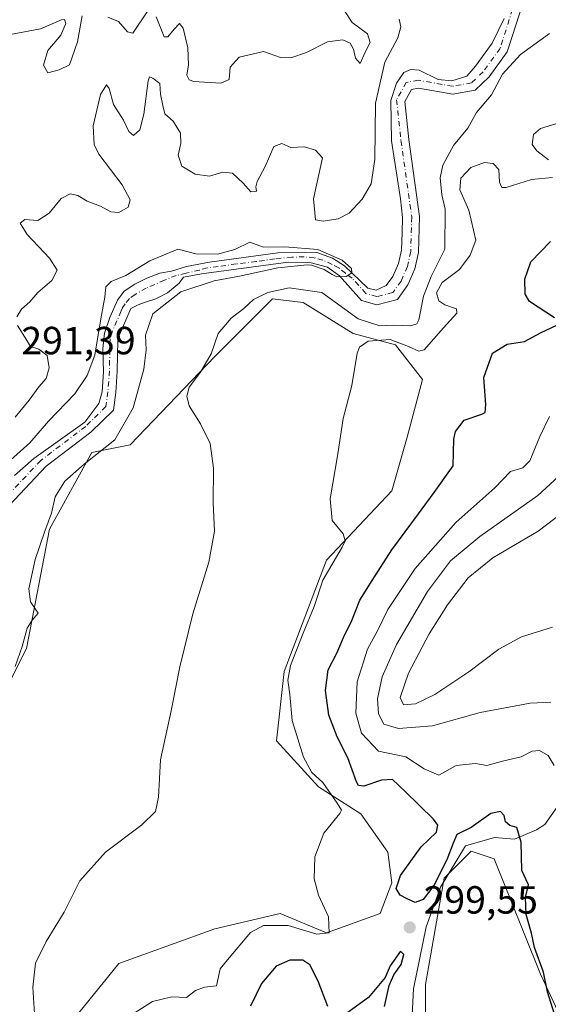
# Model space of a CAD drawing. Units: metres. Extents: x 632854 to 636326, y 4648717 to 4651096.
# Drawn here: x 632983 to 633118, y 4650057 to 4650308 of the extents above; entities that cross this region are included whole.
import ezdxf

# ---------------------------------------------------------------- set-up
doc = ezdxf.new("R2010")
doc.units = ezdxf.units.M
doc.header["$MEASUREMENT"] = 0
doc.linetypes.add('DGN Style 4', pattern=[2.638475, 1.318413, -0.659207, 0.001648, -0.659207])
for name, color, linetype, lineweight in [('Corriente natural Cxs', 4, 'Continuous', 13), ('Corriente natural eje', 4, 'DGN Style 4', 0), ('Corriente natural lineal', 142, 'Continuous', 13), ('Cultivos herbáceos CxS', 92, 'Continuous', 0), ('Curva de nivel maestra', 30, 'Continuous', 30), ('Curva de nivel normal', 30, 'Continuous', 0), ('Laguna Cxs', 142, 'Continuous', 13), ('Pastizal CxS', 92, 'Continuous', 0), ('Punto de cota en terreno', 7, 'Continuous', 0), ('Rótulo de punto de cota en terreno', 7, 'Continuous', 0), ('Suelo desnudo CxS', 253, 'Continuous', 0)]:
    doc.layers.add(name, color=color, linetype=linetype, lineweight=lineweight)
doc.styles.add('Style-Arial', font='txt')

# ---------------------------------------------------------------- blocks, each defined once
blk = doc.blocks.new('*U15')
at = {"layer": 'Cultivos herbáceos CxS', "color": 92, "linetype": 'Continuous', "lineweight": 0}
for points in [[(632979.9683, 4650137.8073, 283.4976), (632984.8713, 4650147.6169, 284.9974), (632990.7533, 4650178.0253, 284.6355), (633001.5387, 4650197.6441, 283.5291), (633011.3437, 4650199.6055, 286.1962), (633032.9139, 4650222.1669, 289.5383), (633047.6209, 4650236.8803, 289.9899), (633055.4637, 4650235.9009, 291.3777), (633068.2097, 4650228.0523, 293.0851), (633078.9947, 4650225.1095, 293.3492), (633085.8587, 4650216.2811, 296.6082), (633081.9367, 4650201.5667, 296.7329), (633078.0149, 4650187.8339, 296.5592), (633061.3465, 4650170.1777, 294.4461), (633050.5615, 4650141.7305, 294.2784), (633048.6005, 4650124.0735, 293.4837), (633059.3857, 4650112.3027, 294.6971), (633070.1707, 4650105.4355, 296.6828), (633077.0337, 4650095.6275, 296.8047), (633078.0147, 4650087.7791, 298.5015), (633075.0737, 4650079.9311, 297.2513), (633061.3463, 4650075.0273, 295.1164), (633049.5813, 4650079.9315, 294.0409), (633032.9137, 4650076.0087, 292.6149), (633008.4015, 4650067.1801, 291.7195), (632995.6561, 4650051.4855, 290.8938)], [(633104.2861, 4649868.6379, 283.2756), (633093.5009, 4649895.1235, 286.4839), (633085.6575, 4649909.8375, 287.7818), (633085.6575, 4649929.4561, 288.787), (633090.5595, 4649951.0365, 290.0521), (633092.5203, 4649979.4839, 291.3402), (633086.6373, 4650009.8927, 293.6651), (633086.6375, 4650061.8813, 297.5578), (633091.4197, 4650089.0229, 300.6787), (633098.2827, 4650095.8893, 299.8009), (633104.1657, 4650093.9273, 299.1499), (633115.9317, 4650064.4987, 299.6437), (633130.6375, 4650033.1093, 299.8585), (633147.3059, 4650019.3767, 300.8578), (633173.7779, 4650009.5663, 300.5562), (633185.5439, 4649991.9095, 298.5782), (633194.3679, 4649961.4999, 295.0635), (633205.1529, 4649942.8625, 295.1777), (633231.6247, 4649923.2437, 294.32), (633242.4097, 4649914.4153, 291.6338), (633243.3907, 4649902.6433, 289.1287), (633233.5859, 4649890.8727, 287.9916), (633232.6057, 4649882.0441, 286.716), (633240.4497, 4649871.2543, 285.4524)]]:
    blk.add_polyline3d(points, dxfattribs=at)
blk = doc.blocks.new('5PATER')
at = {"layer": 'Laguna Cxs', "linetype": 'Continuous', "lineweight": 0}
h = blk.add_hatch(color=51, dxfattribs=at)
edge = h.paths.add_edge_path()
edge.add_ellipse((0, 0), major_axis=(-0.11, -0.111), ratio=0.999422, start_angle=0, end_angle=360)

msp = doc.modelspace()

# ---------------------------------------------------------------- linework, layer by layer
at = {"layer": 'Corriente natural Cxs', "color": 4, "linetype": 'Continuous', "lineweight": 13}
for points in [[(633111.7601, 4650313.4301, 287.8145), (633109.7201, 4650306.9301, 287.8062), (633107.4601, 4650299.8801, 287.8288), (633102.8701, 4650293.5201, 287.6986), (633099.3301, 4650290.1601, 287.8273), (633093.5601, 4650289.0901, 287.4167), (633084.8801, 4650290.6301, 287.2178), (633083.0201, 4650290.3101, 287.1781), (633081.3201, 4650287.2401, 287.1001), (633082.3601, 4650277.5101, 286.5881), (633085.1401, 4650257.8801, 286.7328), (633084.8401, 4650248.7001, 286.6286), (633083.9401, 4650244.5101, 286.5096), (633082.1401, 4650240.4001, 285.9643), (633079.5201, 4650236.7301, 286.0519), (633074.2201, 4650235.3701, 286.0259), (633070.3401, 4650236.4601, 286.4194), (633064.7201, 4650242.7001, 285.4452), (633061.6801, 4650244.9301, 285.4274), (633057.4401, 4650246.0401, 285.3071), (633051.6501, 4650246.1901, 285.0751), (633029.5401, 4650243.2401, 284.4751), (633024.9601, 4650242.3801, 284.107), (633023.8301, 4650240.8701, 284.2206), (633020.8801, 4650238.3901, 284.1015), (633017.8701, 4650236.8201, 283.8125), (633014.9501, 4650235.9101, 283.752), (633013.3301, 4650235.3101, 283.625), (633011.4801, 4650234.4001, 283.681), (633008.5901, 4650227.7101, 283.5876), (633008.2001, 4650226.3501, 283.4898), (633008.0301, 4650218.4201, 283.1386), (633007.6501, 4650212.9701, 282.9694), (633007.0301, 4650208.4101, 282.8757), (633001.3101, 4650202.7901, 282.9739), (632989.8801, 4650194.1401, 283.0818), (632979.1101, 4650182.6501, 283.027)], [(633111.7601, 4650313.4301, 287.8145), (633109.7201, 4650306.9301, 287.8062), (633107.4601, 4650299.8801, 287.8288), (633102.8701, 4650293.5201, 287.6986), (633099.3301, 4650290.1601, 287.8273), (633093.5601, 4650289.0901, 287.4167), (633084.8801, 4650290.6301, 287.2178), (633083.0201, 4650290.3101, 287.1781), (633081.3201, 4650287.2401, 287.1001), (633082.3601, 4650277.5101, 286.5881), (633085.1401, 4650257.8801, 286.7328), (633084.8401, 4650248.7001, 286.6286), (633083.9401, 4650244.5101, 286.5096), (633082.1401, 4650240.4001, 285.9643), (633079.5201, 4650236.7301, 286.0519), (633074.2201, 4650235.3701, 286.0259), (633070.3401, 4650236.4601, 286.4194), (633064.7201, 4650242.7001, 285.4452), (633061.6801, 4650244.9301, 285.4274), (633057.4401, 4650246.0401, 285.3071), (633051.6501, 4650246.1901, 285.0751), (633029.5401, 4650243.2401, 284.4751), (633024.9601, 4650242.3801, 284.107), (633023.8301, 4650240.8701, 284.2206), (633020.8801, 4650238.3901, 284.1015), (633017.8701, 4650236.8201, 283.8125), (633014.9501, 4650235.9101, 283.752), (633013.3301, 4650235.3101, 283.625), (633011.4801, 4650234.4001, 283.681), (633008.5901, 4650227.7101, 283.5876), (633008.2001, 4650226.3501, 283.4898), (633008.0301, 4650218.4201, 283.1386), (633007.6501, 4650212.9701, 282.9694), (633007.0301, 4650208.4101, 282.8757), (633001.3101, 4650202.7901, 282.9739), (632989.8801, 4650194.1401, 283.0818), (632979.1101, 4650182.6501, 283.027)], [(632981.7901, 4650191.7901, 284.9339), (632986.7901, 4650196.0901, 284.8805), (632999.7901, 4650205.4001, 283.5837), (633003.3001, 4650210.1501, 283.7879), (633004.1701, 4650213.1001, 284.1754), (633004.5301, 4650218.1901, 284.7358), (633004.3801, 4650224.2201, 285.0937), (633004.7901, 4650228.1201, 285.0974), (633006.1101, 4650232.0701, 284.8517), (633008.0601, 4650236.5201, 284.5784), (633009.8001, 4650238.7901, 284.7184), (633012.5301, 4650240.6401, 284.8139), (633015.6001, 4650242.1201, 284.7566), (633018.9201, 4650243.3801, 284.7252), (633021.8201, 4650243.8901, 284.5017), (633025.7101, 4650245.1101, 284.7321), (633031.5701, 4650246.2601, 285.3666), (633048.9501, 4650248.6201, 285.3462), (633058.9101, 4650248.7201, 285.8406), (633062.9401, 4650247.2801, 285.3381), (633065.9601, 4650245.3101, 285.5758), (633071.9401, 4650239.6101, 285.8515), (633074.0601, 4650239.1101, 285.9186), (633076.6401, 4650240.2601, 286.151), (633078.3001, 4650242.5801, 286.3585), (633079.7301, 4650245.8601, 286.5849), (633080.4701, 4650249.2901, 286.7411), (633080.7101, 4650253.7601, 286.9065), (633080.7401, 4650257.6601, 287.0151), (633080.2201, 4650262.3601, 287.3067), (633077.9701, 4650277.1501, 288.4035), (633077.8101, 4650287.5001, 288.1757), (633079.2301, 4650291.9401, 288.7906), (633081.0901, 4650294.6701, 288.5919), (633082.9201, 4650295.4101, 287.9612), (633085.0101, 4650295.2001, 287.7753), (633089.8501, 4650292.8701, 287.5069), (633093.3501, 4650292.4901, 287.631), (633097.1701, 4650293.6601, 287.7401), (633099.4201, 4650296.2501, 287.8452), (633103.6601, 4650302.1301, 288.0066), (633106.6801, 4650308.4101, 288.0459)], [(632981.7901, 4650191.7901, 284.9339), (632986.7901, 4650196.0901, 284.8805), (632999.7901, 4650205.4001, 283.5837), (633003.3001, 4650210.1501, 283.7879), (633004.1701, 4650213.1001, 284.1754), (633004.5301, 4650218.1901, 284.7358), (633004.3801, 4650224.2201, 285.0937), (633004.7901, 4650228.1201, 285.0974), (633006.1101, 4650232.0701, 284.8517), (633008.0601, 4650236.5201, 284.5784), (633009.8001, 4650238.7901, 284.7184), (633012.5301, 4650240.6401, 284.8139), (633015.6001, 4650242.1201, 284.7566), (633018.9201, 4650243.3801, 284.7252), (633021.8201, 4650243.8901, 284.5017), (633025.7101, 4650245.1101, 284.7321), (633031.5701, 4650246.2601, 285.3666), (633048.9501, 4650248.6201, 285.3462), (633058.9101, 4650248.7201, 285.8406), (633062.9401, 4650247.2801, 285.3381), (633065.9601, 4650245.3101, 285.5758), (633071.9401, 4650239.6101, 285.8515), (633074.0601, 4650239.1101, 285.9186), (633076.6401, 4650240.2601, 286.151), (633078.3001, 4650242.5801, 286.3585), (633079.7301, 4650245.8601, 286.5849), (633080.4701, 4650249.2901, 286.7411), (633080.7101, 4650253.7601, 286.9065), (633080.7401, 4650257.6601, 287.0151), (633080.2201, 4650262.3601, 287.3067), (633077.9701, 4650277.1501, 288.4035), (633077.8101, 4650287.5001, 288.1757), (633079.2301, 4650291.9401, 288.7906), (633081.0901, 4650294.6701, 288.5919), (633082.9201, 4650295.4101, 287.9612), (633085.0101, 4650295.2001, 287.7753), (633089.8501, 4650292.8701, 287.5069), (633093.3501, 4650292.4901, 287.631), (633097.1701, 4650293.6601, 287.7401), (633099.4201, 4650296.2501, 287.8452), (633103.6601, 4650302.1301, 288.0066), (633106.6801, 4650308.4101, 288.0459)]]:
    msp.add_polyline3d(points, dxfattribs=at)
at = {"layer": 'Corriente natural eje', "color": 4, "linetype": 'DGN Style 4', "lineweight": 0}
msp.add_polyline3d([(633109.6445, 4650313.382, 288.127), (633105.6501, 4650300.7901, 287.8476), (633101.3601, 4650294.8401, 287.6516), (633098.3901, 4650292.0201, 287.6511), (633093.5501, 4650291.1201, 287.5446), (633084.8801, 4650292.6601, 287.4502), (633081.7401, 4650292.1101, 287.7714), (633079.2601, 4650287.6501, 287.7702), (633080.3801, 4650277.2601, 287.4045), (633083.1301, 4650257.7701, 286.5721), (633082.8501, 4650248.9501, 286.3578), (633082.0201, 4650245.1201, 286.1391), (633080.4001, 4650241.3901, 286.0818), (633078.3201, 4650238.4801, 286.0285), (633074.2501, 4650237.4301, 285.8577), (633071.4401, 4650238.2301, 285.8948), (633067.9233, 4650242.1398, 285.4084), (633066.229, 4650243.3732, 285.4304), (633064.5004, 4650244.8013, 285.4916), (633062.8469, 4650245.628, 285.4006), (633060.4418, 4650246.7554, 285.2696), (633058.2622, 4650247.3567, 285.1447), (633055.7068, 4650247.5821, 285.0085), (633052.5501, 4650247.507, 284.7364), (633048.2661, 4650247.056, 285.2037), (633043.4559, 4650246.3796, 285.2016), (633038.4202, 4650245.7783, 285.2997), (633033.7604, 4650245.1019, 285.1493), (633030.9647, 4650244.7793, 284.9302), (633029.0254, 4650244.2, 284.6481), (633025.5681, 4650243.3732, 284.3284), (633023.0878, 4650242.8471, 284.0823), (633020.0815, 4650241.6446, 284.1565), (633015.4216, 4650239.6153, 284.1739), (633012.5656, 4650237.9618, 283.8622), (633011.1375, 4650236.9847, 283.9582), (633010.0102, 4650235.5567, 284.0769), (633009.2586, 4650234.3542, 284.1213), (633009.0196, 4650233.7587, 284.113), (633006.7001, 4650228.3801, 284.0985), (633006.2001, 4650226.6501, 284.2056), (633006.0301, 4650218.5001, 283.9038), (633005.6601, 4650213.1601, 283.6307), (633005.1301, 4650209.3501, 283.2629), (633000.0001, 4650204.3001, 283.3426), (632988.5401, 4650195.6301, 283.9371), (632977.3701, 4650183.7201, 284.0597)], dxfattribs=at)
at = {"layer": 'Corriente natural lineal', "color": 142, "linetype": 'Continuous', "lineweight": 13}
msp.add_polyline3d([(633121.3401, 4650108.7001, 303.6038), (633117.0501, 4650102.6701, 301.4953), (633114.9701, 4650101.3101, 301.0446), (633109.3301, 4650098.9701, 299.9124), (633104.2267, 4650099.3541, 299.8675), (633096.8184, 4650097.2375, 300.2879), (633090.4684, 4650086.6541, 300.4094), (633086.7642, 4650076.5999, 298.8796), (633083.5892, 4650060.7249, 298.4743), (633083.06, 4650050.6707, 297.6366), (633084.1183, 4650032.679, 295.9943), (633083.5892, 4650016.2748, 295.2182), (633085.1767, 4650001.9873, 293.7116), (633086.7642, 4649987.1706, 292.6484), (633087.8225, 4649970.7664, 291.036), (633086.235, 4649963.8872, 290.2915), (633080.9433, 4649955.9497, 289.7078), (633077.2392, 4649943.7788, 288.8177), (633075.1225, 4649921.0246, 287.3536), (633080.4142, 4649895.0954, 286.0855), (633084.6475, 4649883.4537, 285.4512), (633091.5267, 4649872.3412, 284.8063)], dxfattribs=at)
at = {"layer": 'Cultivos herbáceos CxS', "color": 92, "linetype": 'Continuous', "lineweight": 0}
for points in [[(632995.6561, 4650051.4855, 290.8938), (633008.4015, 4650067.1801, 291.7195), (633032.9137, 4650076.0087, 292.6149), (633049.5813, 4650079.9315, 294.0409), (633061.3463, 4650075.0273, 295.1164), (633075.0737, 4650079.9311, 297.2513), (633078.0147, 4650087.7791, 298.5015), (633077.0337, 4650095.6275, 296.8047), (633070.1707, 4650105.4355, 296.6828), (633059.3857, 4650112.3027, 294.6971), (633048.6005, 4650124.0735, 293.4837), (633050.5615, 4650141.7305, 294.2784), (633061.3465, 4650170.1777, 294.4461), (633078.0149, 4650187.8339, 296.5592), (633081.9367, 4650201.5667, 296.7329), (633085.8587, 4650216.2811, 296.6082), (633078.9947, 4650225.1095, 293.3492), (633068.2097, 4650228.0523, 293.0851), (633055.4637, 4650235.9009, 291.3777), (633047.6209, 4650236.8803, 289.9899), (633032.9139, 4650222.1669, 289.5383), (633011.3437, 4650199.6055, 286.1962), (633001.5387, 4650197.6441, 283.5291), (632990.7533, 4650178.0253, 284.6355), (632984.8713, 4650147.6169, 284.9974), (632979.9683, 4650137.8073, 283.4976)], [(633104.2861, 4649868.6379, 283.2756), (633093.5009, 4649895.1235, 286.4839), (633085.6575, 4649909.8375, 287.7818), (633085.6575, 4649929.4561, 288.787), (633090.5595, 4649951.0365, 290.0521), (633092.5203, 4649979.4839, 291.3402), (633086.6373, 4650009.8927, 293.6651), (633086.6375, 4650061.8813, 297.5578), (633091.4197, 4650089.0229, 300.6787), (633098.2827, 4650095.8893, 299.8009), (633104.1657, 4650093.9273, 299.1499), (633115.9317, 4650064.4987, 299.6437), (633130.6375, 4650033.1093, 299.8585), (633147.3059, 4650019.3767, 300.8578), (633173.7779, 4650009.5663, 300.5562), (633185.5439, 4649991.9095, 298.5782), (633194.3679, 4649961.4999, 295.0635), (633205.1529, 4649942.8625, 295.1777), (633231.6247, 4649923.2437, 294.32), (633242.4097, 4649914.4153, 291.6338), (633243.3907, 4649902.6433, 289.1287), (633233.5859, 4649890.8727, 287.9916), (633232.6057, 4649882.0441, 286.716), (633240.4497, 4649871.2543, 285.4524)]]:
    msp.add_polyline3d(points, dxfattribs=at)
at = {"layer": 'Curva de nivel maestra', "color": 30, "linetype": 'Continuous', "lineweight": 30, "elevation": 300, "flags": 128}
for points in [[(633119.5, 4650231.9901), (633113.14, 4650236.1501), (633112.08, 4650238.0501), (633111.97, 4650241.8601), (633113.51, 4650246.2801), (633118.5, 4650251.4801)], [(633119.97, 4650052.9401), (633117.76, 4650059.9801), (633116.75, 4650064.9601), (633114.47, 4650071.2601), (633113.67, 4650074.9401), (633112.29, 4650079.6901), (633112.16, 4650084.0601), (633112.93, 4650087.2601), (633111.18, 4650090.9001), (633111.03, 4650098.1601), (633109.94, 4650101.9001), (633108.15, 4650102.4601), (633107.03, 4650103.3601), (633106.67, 4650104.9801), (633105.78, 4650106.0201), (633103.3, 4650105.4601), (633098.3, 4650101.9501), (633094.63, 4650100.1201), (633093.71, 4650097.9501), (633092.08, 4650093.6301), (633088.75, 4650087.1001), (633086.07, 4650083.5001), (633084.02, 4650082.7401), (633081.98, 4650083.7201), (633080.14, 4650084.6701), (633079.16, 4650086.3301), (633080.29, 4650089.6301), (633085.51, 4650097.0201), (633089.4, 4650100.6901), (633089.77, 4650102.5101), (633088.67, 4650104.0701), (633081.41, 4650111.0701), (633078.2, 4650114.1901), (633075.44, 4650114.0401), (633070.9, 4650112.4701), (633069.52, 4650112.6101), (633069.06, 4650113.5901), (633066.8, 4650119.7301), (633064.08, 4650125.0301), (633061.95, 4650130.5501), (633061.13, 4650136.9101), (633061.85, 4650142.1801), (633064.07, 4650146.5601), (633065.72, 4650150.3801), (633067.84, 4650154.7201), (633069.89, 4650159.9801), (633073.07, 4650164.9601), (633078.01, 4650172.7701), (633084.86, 4650181.9501), (633088.85, 4650187.4301), (633093.67, 4650194.2001), (633093.84, 4650201.0201), (633094.24, 4650202.9801), (633096.47, 4650205.9101), (633101.04, 4650207.4401), (633101.81, 4650207.8501), (633102.03, 4650209.8501), (633101.49, 4650216.8001), (633103.71, 4650223.0201), (633107.44, 4650225.2801), (633111.86, 4650225.9601), (633116.12, 4650228.3001), (633120.12, 4650230.1801)], [(633076.2, 4650056.2601), (633077.33, 4650061.6001), (633078.59, 4650064.3101), (633080.46, 4650066.9101), (633081.13, 4650069.4601), (633080.25, 4650070.3801), (633077.61, 4650066.6401), (633076.35, 4650063.6401), (633072.07, 4650058.5601), (633066.61, 4650054.5601)], [(633061.75, 4650056.2001), (633059.28, 4650062.7301), (633057.15, 4650066.8201), (633055.38, 4650068.0401), (633052.05, 4650068.0501), (633048.58, 4650066.5101), (633044.8, 4650062.1101), (633041.98, 4650056.3101)]]:
    msp.add_lwpolyline(points, dxfattribs=at)
at = {"layer": 'Curva de nivel normal', "color": 30, "linetype": 'Continuous', "lineweight": 0, "flags": 128}
for points, elevation in [([(632999.09, 4650309.0601), (632997.85, 4650302.4301), (632995.88, 4650296.6001), (632993.22, 4650295.3001), (632990.36, 4650294.5601), (632989.2, 4650296.5401), (632990.3, 4650300.2701), (632993.64, 4650304.1301), (632994.93, 4650307.1701), (632994.58, 4650308.1901), (632993.83, 4650308.1101), (632988.48, 4650305.7901), (632980.83, 4650304.3201), (632975.93, 4650302.5801), (632972.38, 4650301.1301), (632971.43, 4650303.9201), (632970.35, 4650306.6901), (632969.65, 4650309.9501)], 295), ([(633015.65, 4650310.0801), (633011.98, 4650304.6901), (633010.66, 4650305.0501), (633008.31, 4650307.6901), (633005.6, 4650308.8001)], 295), ([(633066.14, 4650310.1101), (633067.92, 4650307.4101), (633071.84, 4650304.4801), (633072.5, 4650302.2701), (633071.23, 4650299.8501), (633069.94, 4650296.9201), (633068.79, 4650298.2601), (633068.3, 4650300.5701), (633067.38, 4650302.1601), (633065.56, 4650303.0001), (633061.65, 4650302.5001), (633056.31, 4650299.7201), (633052.31, 4650298.3701), (633049.65, 4650298.4801), (633045.31, 4650300.0301), (633039.08, 4650298.5401), (633036.82, 4650295.9801), (633036.54, 4650292.8601), (633034.43, 4650291.9301), (633027.58, 4650292.3201), (633026.34, 4650292.7501), (633025.78, 4650293.9901), (633026.18, 4650296.6001), (633026.06, 4650300.9701), (633024.83, 4650305.9801), (633023.89, 4650307.1601), (633022.51, 4650305.6801), (633020.91, 4650303.7301), (633020.02, 4650303.7001), (633017.96, 4650308.8201)], 295), ([(633079.9, 4650308.2701), (633080.35, 4650306.2701), (633079.56, 4650303.5201), (633076.25, 4650297.2601), (633073.89, 4650286.8101), (633073.7, 4650272.4001), (633072.75, 4650266.2301), (633070.49, 4650262.2801), (633067.15, 4650258.7601), (633064.38, 4650257.2501), (633060.56, 4650256.6801), (633058.56, 4650257.0601), (633058.1, 4650262.4001), (633060.36, 4650272.8201), (633058.62, 4650274.8501), (633055.78, 4650275.6301), (633052.31, 4650275.5101), (633049.98, 4650276.5401), (633047.96, 4650275.7801), (633045.77, 4650270.6201), (633043.73, 4650266.7901), (633043.35, 4650265.4201), (633043.54, 4650264.3801), (633042.06, 4650264.1901), (633040.15, 4650266.3801), (633037.41, 4650268.9701), (633034.91, 4650269.2101), (633031.53, 4650268.2001), (633027.9, 4650268.7201), (633024.52, 4650270.7401), (633023.55, 4650273.5701), (633024.25, 4650276.5501), (633024.17, 4650279.1301), (633022.29, 4650282.2501), (633020.16, 4650284.1201), (633019.61, 4650286.2401), (633019.05, 4650289.1001), (633018.92, 4650291.8601), (633017.06, 4650293.2001), (633016.22, 4650293.5701), (633015.9, 4650292.5001), (633014.83, 4650284.0001), (633013.78, 4650280.0101), (633012.14, 4650278.5501), (633010.96, 4650279.5401), (633009.63, 4650282.5001), (633007.03, 4650286.4801), (633005.98, 4650290.5901), (633005.28, 4650291.4601), (633003.78, 4650289.0501), (633001.87, 4650281.0201), (633002.17, 4650276.2301), (633003.3, 4650273.8101), (633009.27, 4650265.9201), (633011.35, 4650262.1101), (633010.78, 4650260.2501), (633008.44, 4650258.8601), (633006.4, 4650259.0901), (633003.75, 4650260.5401), (633000.32, 4650261.7701), (632997.99, 4650263.2601), (632995.99, 4650263.6701), (632993.75, 4650262.4301), (632990.7, 4650258.7601), (632987.8, 4650256.8601), (632984.49, 4650257.1001), (632983.27, 4650256.1501), (632985.09, 4650253.2801), (632990.77, 4650247.2801), (632992.72, 4650244.1701), (632991.38, 4650241.5201), (632987.8, 4650238.4601), (632985.76, 4650236.0801), (632983.62, 4650234.2301), (632982.39, 4650232.2801)], 290), ([(632987.12, 4650051.6401), (632986.47, 4650061.1301), (632987.21, 4650067.2601), (632989.88, 4650072.8001), (632994.48, 4650080.3301), (632998.47, 4650088.2801), (633004.99, 4650095.6501), (633014.32, 4650102.5901), (633017.78, 4650105.9601), (633018.55, 4650109.6401), (633019.04, 4650119.2001), (633021.8, 4650131.6901), (633024.01, 4650142.9601), (633027.28, 4650156.4201), (633031.35, 4650169.6501), (633032.82, 4650177.5501), (633032.48, 4650184.8201), (633032.59, 4650193.6201), (633031.72, 4650199.9601), (633029.27, 4650204.9601), (633026.36, 4650209.5601), (633025.75, 4650212.0001), (633026.35, 4650214.2901), (633029.29, 4650218.1801), (633032, 4650222.8001), (633033.75, 4650227.9801), (633037.07, 4650231.9501), (633040.29, 4650234.3601), (633042.73, 4650236.6601), (633046.4, 4650238.4901), (633051.88, 4650239.6601), (633060.17, 4650238.4701), (633069.47, 4650231.7701), (633074.97, 4650229.9401), (633078.55, 4650230.1801), (633082.8, 4650229.9301), (633084.46, 4650230.4701), (633084.96, 4650231.5201), (633086.16, 4650237.5101), (633088.04, 4650242.5301), (633091.55, 4650249.5101), (633091.63, 4650259.7201), (633090.78, 4650263.3901), (633090.34, 4650267.7201), (633091.06, 4650270.9501), (633093.81, 4650275.9801), (633097.4, 4650280.4101), (633099.63, 4650284.4001), (633103.47, 4650288.9601), (633106.3, 4650294.1701), (633110.88, 4650299.2501), (633118.23, 4650304.6301)], 290), ([(633118, 4650272.3101), (633114.99, 4650274.6301), (633113.83, 4650276.2801), (633114.17, 4650278.7801), (633115.98, 4650280.3201), (633119.89, 4650281.5001)], 295), ([(633009.51, 4650052.7601), (633016.98, 4650057.5201), (633021.98, 4650058.7001), (633025.65, 4650058.5201), (633027.98, 4650060.3501), (633030.31, 4650061.1301), (633033.31, 4650061.5001), (633034.31, 4650065.8101), (633036.15, 4650068.1501), (633041.98, 4650075.0901), (633045.34, 4650076.8701), (633051.62, 4650076.9201), (633058.91, 4650074.6501), (633062.1, 4650075.0101), (633061.88, 4650079.1001), (633059.38, 4650084.6801), (633058.21, 4650088.8101), (633058.39, 4650094.4001), (633060.67, 4650100.4801), (633064.8, 4650105.4501), (633065.19, 4650106.3101), (633064.13, 4650108.1001), (633060.43, 4650113.4101), (633057.62, 4650115.9401), (633055.55, 4650119.8701), (633052.63, 4650129.2501), (633052, 4650135.8601), (633051.56, 4650139.5201), (633052.24, 4650143.2901), (633055.44, 4650151.5601), (633058.26, 4650158.2901), (633060.47, 4650165.0701), (633065.38, 4650173.4501), (633066.11, 4650175.0501), (633065.61, 4650176.8801), (633062.8, 4650180.3001), (633062.35, 4650185.8501), (633064.28, 4650197.2601), (633065.66, 4650206.3201), (633067.82, 4650214.7601), (633069.18, 4650222.9801), (633069.82, 4650224.5501), (633072.05, 4650226.0501), (633077.63, 4650226.4501), (633082.32, 4650224.6901), (633084.9, 4650223.5001), (633086.31, 4650223.8701), (633091.2, 4650229.4601), (633094.66, 4650233.1801), (633094.54, 4650234.3501), (633091.56, 4650235.3101), (633090.01, 4650236.3801), (633089.43, 4650238.3801), (633090.84, 4650241.0601), (633095.3, 4650244.3401), (633098.02, 4650247.9901), (633099.5, 4650251.8401), (633097.7, 4650259.4701), (633095.36, 4650264.7001), (633095.62, 4650267.6701), (633098.18, 4650270.3601), (633101.64, 4650271.6201), (633103.92, 4650271.4401), (633105.34, 4650269.8401), (633105.52, 4650266.6301), (633106.14, 4650265.2901), (633107.2, 4650265.3001), (633113.64, 4650267.3401), (633119.02, 4650267.8301)], 295), ([(632981.99, 4650142.9701), (632983.78, 4650148.1401), (632985.03, 4650152.7601), (632986.32, 4650154.8501), (632987.86, 4650156.6201), (632985.89, 4650159.5601), (632985.48, 4650162.8601), (632987.1, 4650170.2901), (632989.58, 4650177.5701), (632991.24, 4650182.1801), (632992.16, 4650186.2901), (632994.64, 4650190.2901), (632999.56, 4650194.6901), (633007.41, 4650200.9001), (633012.07, 4650209.0301), (633014.78, 4650218.8801), (633015.39, 4650223.8101), (633015.2, 4650227.6201), (633017.14, 4650233.0701), (633024.24, 4650238.6201), (633032.7, 4650241.4901), (633039.23, 4650242.6801), (633048.98, 4650244.7601), (633056.47, 4650245.5401), (633057.5799, 4650245.4712), (633060.7861, 4650244.3174), (633062.8697, 4650243.0606), (633064.0603, 4650242.4653), (633066.3754, 4650242.5976), (633067.8201, 4650243.5373), (633067.86, 4650243.5401), (633067.77, 4650244.5801), (633065.41, 4650246.7101), (633059.14, 4650249.4601), (633050.76, 4650250.1601), (633045.33, 4650250.0101), (633041.82, 4650251.3601), (633037.98, 4650249.4801), (633033.58, 4650248.2401), (633028.1, 4650248.3801), (633023.5, 4650249.5201), (633016.36, 4650246.5701), (633010.24, 4650242.8401), (633006.46, 4650241.3101), (633005.11, 4650239.9601), (633004.84, 4650237.3101), (633003.88, 4650231.7701), (633002.3, 4650222.4801), (633000.34, 4650217.2801), (632997.24, 4650212.6301), (632990.52, 4650205.6201), (632985.71, 4650200.1301), (632980.05, 4650194.9801)], 285), ([(632982.6, 4650230.0601), (632984.42, 4650227.0501), (632985.94, 4650224.7201), (632988.03, 4650224.0101), (632990.12, 4650222.4101), (632990.66, 4650219.2801), (632989.88, 4650216.4901), (632988.01, 4650214.3601), (632985.52, 4650210.9801), (632981.99, 4650206.6501)], 290), ([(633119.41, 4650117.7401), (633117.94, 4650120.2601), (633115.72, 4650121.6001), (633113.82, 4650121.3701), (633111, 4650119.9901), (633106.23, 4650118.8401), (633102.3, 4650117.7701), (633099.34, 4650118.2101), (633094.47, 4650117.7801), (633090.07, 4650115.3101), (633086.26, 4650116.9001), (633081.6, 4650119.9401), (633074.68, 4650121.4401), (633070.35, 4650125.9901), (633068.88, 4650131.0801), (633069.18, 4650139.0701), (633071.81, 4650147.4101), (633074.5, 4650152.3001), (633077.04, 4650157.5901), (633084.02, 4650167.9901), (633094.33, 4650179.7501), (633104.33, 4650188.6101), (633108.3, 4650192.8001), (633111.46, 4650193.7601), (633113.25, 4650195.5301), (633115.79, 4650201.7101), (633118.29, 4650206.8601)], 305), ([(633118.56, 4650133.8801), (633113.32, 4650133.6201), (633100.56, 4650131.3101), (633088.43, 4650127.8401), (633079.76, 4650127.2101), (633075.98, 4650128.3001), (633074.63, 4650130.9201), (633074.42, 4650134.7201), (633075.6, 4650140.3901), (633079.21, 4650148.6001), (633087.15, 4650162.1701), (633093.01, 4650169.9701), (633100.48, 4650176.2101), (633115.27, 4650186.6501), (633120.51, 4650191.4701)], 310), ([(633119.01, 4650153.0601), (633111.12, 4650150.5501), (633105.34, 4650147.4401), (633097.64, 4650141.6701), (633088.97, 4650135.9001), (633084.08, 4650133.4601), (633081.03, 4650133.2201), (633080.16, 4650135.0801), (633082.31, 4650141.3001), (633087.55, 4650151.3301), (633092.27, 4650158.7801), (633097.52, 4650165.6201), (633103.8, 4650170.7801), (633115.39, 4650177.5801), (633121.7, 4650182.4101)], 315)]:
    msp.add_lwpolyline(points, dxfattribs=dict(at, elevation=elevation))
at = {"layer": 'Pastizal CxS', "color": 92, "linetype": 'Continuous', "lineweight": 0}
for points in [[(632979.1101, 4650182.6501, 283.027), (632989.8801, 4650194.1401, 283.0818), (633001.3101, 4650202.7901, 282.9739), (633007.0301, 4650208.4101, 282.8757), (633007.6501, 4650212.9701, 282.9694), (633008.0301, 4650218.4201, 283.1386), (633008.2001, 4650226.3501, 283.4898), (633008.5901, 4650227.7101, 283.5876), (633011.4801, 4650234.4001, 283.681), (633013.3301, 4650235.3101, 283.625), (633014.9501, 4650235.9101, 283.752), (633017.8701, 4650236.8201, 283.8125), (633020.8801, 4650238.3901, 284.1015), (633023.8301, 4650240.8701, 284.2206), (633024.9601, 4650242.3801, 284.107), (633029.5401, 4650243.2401, 284.4751), (633051.6501, 4650246.1901, 285.0751), (633057.4401, 4650246.0401, 285.3071), (633061.6801, 4650244.9301, 285.4274), (633064.7201, 4650242.7001, 285.4452), (633070.3401, 4650236.4601, 286.4194), (633074.2201, 4650235.3701, 286.0259), (633079.5201, 4650236.7301, 286.0519), (633082.1401, 4650240.4001, 285.9643), (633083.9401, 4650244.5101, 286.5096), (633084.8401, 4650248.7001, 286.6286), (633085.1401, 4650257.8801, 286.7328), (633082.3601, 4650277.5101, 286.5881), (633081.3201, 4650287.2401, 287.1001), (633083.0201, 4650290.3101, 287.1781), (633084.8801, 4650290.6301, 287.2178), (633093.5601, 4650289.0901, 287.4167), (633099.3301, 4650290.1601, 287.8273), (633102.8701, 4650293.5201, 287.6986), (633107.4601, 4650299.8801, 287.8288), (633109.7201, 4650306.9301, 287.8062), (633111.7601, 4650313.4301, 287.8145)], [(633111.7601, 4650313.4301, 287.8145), (633109.7201, 4650306.9301, 287.8062), (633107.4601, 4650299.8801, 287.8288), (633102.8701, 4650293.5201, 287.6986), (633099.3301, 4650290.1601, 287.8273), (633093.5601, 4650289.0901, 287.4167), (633084.8801, 4650290.6301, 287.2178), (633083.0201, 4650290.3101, 287.1781), (633081.3201, 4650287.2401, 287.1001), (633082.3601, 4650277.5101, 286.5881), (633085.1401, 4650257.8801, 286.7328), (633084.8401, 4650248.7001, 286.6286), (633083.9401, 4650244.5101, 286.5096), (633082.1401, 4650240.4001, 285.9643), (633079.5201, 4650236.7301, 286.0519), (633074.2201, 4650235.3701, 286.0259), (633070.3401, 4650236.4601, 286.4194), (633064.7201, 4650242.7001, 285.4452), (633061.6801, 4650244.9301, 285.4274), (633057.4401, 4650246.0401, 285.3071), (633051.6501, 4650246.1901, 285.0751), (633029.5401, 4650243.2401, 284.4751), (633024.9601, 4650242.3801, 284.107), (633023.8301, 4650240.8701, 284.2206), (633020.8801, 4650238.3901, 284.1015), (633017.8701, 4650236.8201, 283.8125), (633014.9501, 4650235.9101, 283.752), (633013.3301, 4650235.3101, 283.625), (633011.4801, 4650234.4001, 283.681), (633008.5901, 4650227.7101, 283.5876), (633008.2001, 4650226.3501, 283.4898), (633008.0301, 4650218.4201, 283.1386), (633007.6501, 4650212.9701, 282.9694), (633007.0301, 4650208.4101, 282.8757), (633001.3101, 4650202.7901, 282.9739), (632989.8801, 4650194.1401, 283.0818), (632979.1101, 4650182.6501, 283.027)], [(633106.6801, 4650308.4101, 288.0459), (633103.6601, 4650302.1301, 288.0066), (633099.4201, 4650296.2501, 287.8452), (633097.1701, 4650293.6601, 287.7401), (633093.3501, 4650292.4901, 287.631), (633089.8501, 4650292.8701, 287.5069), (633085.0101, 4650295.2001, 287.7753), (633082.9201, 4650295.4101, 287.9612), (633081.0901, 4650294.6701, 288.5919), (633079.2301, 4650291.9401, 288.7906), (633077.8101, 4650287.5001, 288.1757), (633077.9701, 4650277.1501, 288.4035), (633080.2201, 4650262.3601, 287.3067), (633080.7401, 4650257.6601, 287.0151), (633080.7101, 4650253.7601, 286.9065), (633080.4701, 4650249.2901, 286.7411), (633079.7301, 4650245.8601, 286.5849), (633078.3001, 4650242.5801, 286.3585), (633076.6401, 4650240.2601, 286.151), (633074.0601, 4650239.1101, 285.9186), (633071.9401, 4650239.6101, 285.8515), (633065.9601, 4650245.3101, 285.5758), (633062.9401, 4650247.2801, 285.3381), (633058.9101, 4650248.7201, 285.8406), (633048.9501, 4650248.6201, 285.3462), (633031.5701, 4650246.2601, 285.3666), (633025.7101, 4650245.1101, 284.7321), (633021.8201, 4650243.8901, 284.5017), (633018.9201, 4650243.3801, 284.7252), (633015.6001, 4650242.1201, 284.7566), (633012.5301, 4650240.6401, 284.8139), (633009.8001, 4650238.7901, 284.7184), (633008.0601, 4650236.5201, 284.5784), (633006.1101, 4650232.0701, 284.8517), (633004.7901, 4650228.1201, 285.0974), (633004.3801, 4650224.2201, 285.0937), (633004.5301, 4650218.1901, 284.7358), (633004.1701, 4650213.1001, 284.1754), (633003.3001, 4650210.1501, 283.7879), (632999.7901, 4650205.4001, 283.5837), (632986.7901, 4650196.0901, 284.8805), (632981.7901, 4650191.7901, 284.9339)], [(633106.6801, 4650308.4101, 288.0459), (633103.6601, 4650302.1301, 288.0066), (633099.4201, 4650296.2501, 287.8452), (633097.1701, 4650293.6601, 287.7401), (633093.3501, 4650292.4901, 287.631), (633089.8501, 4650292.8701, 287.5069), (633085.0101, 4650295.2001, 287.7753), (633082.9201, 4650295.4101, 287.9612), (633081.0901, 4650294.6701, 288.5919), (633079.2301, 4650291.9401, 288.7906), (633077.8101, 4650287.5001, 288.1757), (633077.9701, 4650277.1501, 288.4035), (633080.2201, 4650262.3601, 287.3067), (633080.7401, 4650257.6601, 287.0151), (633080.7101, 4650253.7601, 286.9065), (633080.4701, 4650249.2901, 286.7411), (633079.7301, 4650245.8601, 286.5849), (633078.3001, 4650242.5801, 286.3585), (633076.6401, 4650240.2601, 286.151), (633074.0601, 4650239.1101, 285.9186), (633071.9401, 4650239.6101, 285.8515), (633065.9601, 4650245.3101, 285.5758), (633062.9401, 4650247.2801, 285.3381), (633058.9101, 4650248.7201, 285.8406), (633048.9501, 4650248.6201, 285.3462), (633031.5701, 4650246.2601, 285.3666), (633025.7101, 4650245.1101, 284.7321), (633021.8201, 4650243.8901, 284.5017), (633018.9201, 4650243.3801, 284.7252), (633015.6001, 4650242.1201, 284.7566), (633012.5301, 4650240.6401, 284.8139), (633009.8001, 4650238.7901, 284.7184), (633008.0601, 4650236.5201, 284.5784), (633006.1101, 4650232.0701, 284.8517), (633004.7901, 4650228.1201, 285.0974), (633004.3801, 4650224.2201, 285.0937), (633004.5301, 4650218.1901, 284.7358), (633004.1701, 4650213.1001, 284.1754), (633003.3001, 4650210.1501, 283.7879), (632999.7901, 4650205.4001, 283.5837), (632986.7901, 4650196.0901, 284.8805), (632981.7901, 4650191.7901, 284.9339)], [(632995.6561, 4650051.4855, 290.8938), (633008.4015, 4650067.1801, 291.7195), (633032.9137, 4650076.0087, 292.6149), (633049.5813, 4650079.9315, 294.0409), (633061.3463, 4650075.0273, 295.1164), (633075.0737, 4650079.9311, 297.2513), (633078.0147, 4650087.7791, 298.5015), (633077.0337, 4650095.6275, 296.8047), (633070.1707, 4650105.4355, 296.6828), (633059.3857, 4650112.3027, 294.6971), (633048.6005, 4650124.0735, 293.4837), (633050.5615, 4650141.7305, 294.2784), (633061.3465, 4650170.1777, 294.4461), (633078.0149, 4650187.8339, 296.5592), (633081.9367, 4650201.5667, 296.7329), (633085.8587, 4650216.2811, 296.6082), (633078.9947, 4650225.1095, 293.3492), (633068.2097, 4650228.0523, 293.0851), (633055.4637, 4650235.9009, 291.3777), (633047.6209, 4650236.8803, 289.9899), (633032.9139, 4650222.1669, 289.5383), (633011.3437, 4650199.6055, 286.1962), (633001.5387, 4650197.6441, 283.5291), (632990.7533, 4650178.0253, 284.6355), (632984.8713, 4650147.6169, 284.9974), (632979.9683, 4650137.8073, 283.4976)], [(632995.6561, 4650051.4855, 290.8938), (633008.4015, 4650067.1801, 291.7195), (633032.9137, 4650076.0087, 292.6149), (633049.5813, 4650079.9315, 294.0409), (633061.3463, 4650075.0273, 295.1164), (633075.0737, 4650079.9311, 297.2513), (633078.0147, 4650087.7791, 298.5015), (633077.0337, 4650095.6275, 296.8047), (633070.1707, 4650105.4355, 296.6828), (633059.3857, 4650112.3027, 294.6971), (633048.6005, 4650124.0735, 293.4837), (633050.5615, 4650141.7305, 294.2784), (633061.3465, 4650170.1777, 294.4461), (633078.0149, 4650187.8339, 296.5592), (633081.9367, 4650201.5667, 296.7329), (633085.8587, 4650216.2811, 296.6082), (633078.9947, 4650225.1095, 293.3492), (633068.2097, 4650228.0523, 293.0851), (633055.4637, 4650235.9009, 291.3777), (633047.6209, 4650236.8803, 289.9899), (633032.9139, 4650222.1669, 289.5383), (633011.3437, 4650199.6055, 286.1962), (633001.5387, 4650197.6441, 283.5291), (632990.7533, 4650178.0253, 284.6355), (632984.8713, 4650147.6169, 284.9974), (632979.9683, 4650137.8073, 283.4976)], [(633240.4497, 4649871.2543, 285.4524), (633232.6057, 4649882.0441, 286.716), (633233.5859, 4649890.8727, 287.9916), (633243.3907, 4649902.6433, 289.1287), (633242.4097, 4649914.4153, 291.6338), (633231.6247, 4649923.2437, 294.32), (633205.1529, 4649942.8625, 295.1777), (633194.3679, 4649961.4999, 295.0635), (633185.5439, 4649991.9095, 298.5782), (633173.7779, 4650009.5663, 300.5562), (633147.3059, 4650019.3767, 300.8578), (633130.6375, 4650033.1093, 299.8585), (633115.9317, 4650064.4987, 299.6437), (633104.1657, 4650093.9273, 299.1499), (633098.2827, 4650095.8893, 299.8009), (633091.4197, 4650089.0229, 300.6787), (633086.6375, 4650061.8813, 297.5578), (633086.6373, 4650009.8927, 293.6651), (633092.5203, 4649979.4839, 291.3402), (633090.5595, 4649951.0365, 290.0521), (633085.6575, 4649929.4561, 288.787), (633085.6575, 4649909.8375, 287.7818), (633093.5009, 4649895.1235, 286.4839), (633104.2861, 4649868.6379, 283.2756)], [(633104.2861, 4649868.6379, 283.2756), (633093.5009, 4649895.1235, 286.4839), (633085.6575, 4649909.8375, 287.7818), (633085.6575, 4649929.4561, 288.787), (633090.5595, 4649951.0365, 290.0521), (633092.5203, 4649979.4839, 291.3402), (633086.6373, 4650009.8927, 293.6651), (633086.6375, 4650061.8813, 297.5578), (633091.4197, 4650089.0229, 300.6787), (633098.2827, 4650095.8893, 299.8009), (633104.1657, 4650093.9273, 299.1499), (633115.9317, 4650064.4987, 299.6437), (633130.6375, 4650033.1093, 299.8585), (633147.3059, 4650019.3767, 300.8578), (633173.7779, 4650009.5663, 300.5562), (633185.5439, 4649991.9095, 298.5782), (633194.3679, 4649961.4999, 295.0635), (633205.1529, 4649942.8625, 295.1777), (633231.6247, 4649923.2437, 294.32), (633242.4097, 4649914.4153, 291.6338), (633243.3907, 4649902.6433, 289.1287), (633233.5859, 4649890.8727, 287.9916), (633232.6057, 4649882.0441, 286.716), (633240.4497, 4649871.2543, 285.4524)]]:
    msp.add_polyline3d(points, dxfattribs=at)
at = {"layer": 'Suelo desnudo CxS', "color": 253, "linetype": 'Continuous', "lineweight": 0}
for points in [[(633111.7601, 4650313.4301, 287.8145), (633109.7201, 4650306.9301, 287.8062), (633107.4601, 4650299.8801, 287.8288), (633102.8701, 4650293.5201, 287.6986), (633099.3301, 4650290.1601, 287.8273), (633093.5601, 4650289.0901, 287.4167), (633084.8801, 4650290.6301, 287.2178), (633083.0201, 4650290.3101, 287.1781), (633081.3201, 4650287.2401, 287.1001), (633082.3601, 4650277.5101, 286.5881), (633085.1401, 4650257.8801, 286.7328), (633084.8401, 4650248.7001, 286.6286), (633083.9401, 4650244.5101, 286.5096), (633082.1401, 4650240.4001, 285.9643), (633079.5201, 4650236.7301, 286.0519), (633074.2201, 4650235.3701, 286.0259), (633070.3401, 4650236.4601, 286.4194), (633064.7201, 4650242.7001, 285.4452), (633061.6801, 4650244.9301, 285.4274), (633057.4401, 4650246.0401, 285.3071), (633051.6501, 4650246.1901, 285.0751), (633029.5401, 4650243.2401, 284.4751), (633024.9601, 4650242.3801, 284.107), (633023.8301, 4650240.8701, 284.2206), (633020.8801, 4650238.3901, 284.1015), (633017.8701, 4650236.8201, 283.8125), (633014.9501, 4650235.9101, 283.752), (633013.3301, 4650235.3101, 283.625), (633011.4801, 4650234.4001, 283.681), (633008.5901, 4650227.7101, 283.5876), (633008.2001, 4650226.3501, 283.4898), (633008.0301, 4650218.4201, 283.1386), (633007.6501, 4650212.9701, 282.9694), (633007.0301, 4650208.4101, 282.8757), (633001.3101, 4650202.7901, 282.9739), (632989.8801, 4650194.1401, 283.0818), (632979.1101, 4650182.6501, 283.027)], [(633111.7601, 4650313.4301, 287.8145), (633109.7201, 4650306.9301, 287.8062), (633107.4601, 4650299.8801, 287.8288), (633102.8701, 4650293.5201, 287.6986), (633099.3301, 4650290.1601, 287.8273), (633093.5601, 4650289.0901, 287.4167), (633084.8801, 4650290.6301, 287.2178), (633083.0201, 4650290.3101, 287.1781), (633081.3201, 4650287.2401, 287.1001), (633082.3601, 4650277.5101, 286.5881), (633085.1401, 4650257.8801, 286.7328), (633084.8401, 4650248.7001, 286.6286), (633083.9401, 4650244.5101, 286.5096), (633082.1401, 4650240.4001, 285.9643), (633079.5201, 4650236.7301, 286.0519), (633074.2201, 4650235.3701, 286.0259), (633070.3401, 4650236.4601, 286.4194), (633064.7201, 4650242.7001, 285.4452), (633061.6801, 4650244.9301, 285.4274), (633057.4401, 4650246.0401, 285.3071), (633051.6501, 4650246.1901, 285.0751), (633029.5401, 4650243.2401, 284.4751), (633024.9601, 4650242.3801, 284.107), (633023.8301, 4650240.8701, 284.2206), (633020.8801, 4650238.3901, 284.1015), (633017.8701, 4650236.8201, 283.8125), (633014.9501, 4650235.9101, 283.752), (633013.3301, 4650235.3101, 283.625), (633011.4801, 4650234.4001, 283.681), (633008.5901, 4650227.7101, 283.5876), (633008.2001, 4650226.3501, 283.4898), (633008.0301, 4650218.4201, 283.1386), (633007.6501, 4650212.9701, 282.9694), (633007.0301, 4650208.4101, 282.8757), (633001.3101, 4650202.7901, 282.9739), (632989.8801, 4650194.1401, 283.0818), (632979.1101, 4650182.6501, 283.027)], [(632981.7901, 4650191.7901, 284.9339), (632986.7901, 4650196.0901, 284.8805), (632999.7901, 4650205.4001, 283.5837), (633003.3001, 4650210.1501, 283.7879), (633004.1701, 4650213.1001, 284.1754), (633004.5301, 4650218.1901, 284.7358), (633004.3801, 4650224.2201, 285.0937), (633004.7901, 4650228.1201, 285.0974), (633006.1101, 4650232.0701, 284.8517), (633008.0601, 4650236.5201, 284.5784), (633009.8001, 4650238.7901, 284.7184), (633012.5301, 4650240.6401, 284.8139), (633015.6001, 4650242.1201, 284.7566), (633018.9201, 4650243.3801, 284.7252), (633021.8201, 4650243.8901, 284.5017), (633025.7101, 4650245.1101, 284.7321), (633031.5701, 4650246.2601, 285.3666), (633048.9501, 4650248.6201, 285.3462), (633058.9101, 4650248.7201, 285.8406), (633062.9401, 4650247.2801, 285.3381), (633065.9601, 4650245.3101, 285.5758), (633071.9401, 4650239.6101, 285.8515), (633074.0601, 4650239.1101, 285.9186), (633076.6401, 4650240.2601, 286.151), (633078.3001, 4650242.5801, 286.3585), (633079.7301, 4650245.8601, 286.5849), (633080.4701, 4650249.2901, 286.7411), (633080.7101, 4650253.7601, 286.9065), (633080.7401, 4650257.6601, 287.0151), (633080.2201, 4650262.3601, 287.3067), (633077.9701, 4650277.1501, 288.4035), (633077.8101, 4650287.5001, 288.1757), (633079.2301, 4650291.9401, 288.7906), (633081.0901, 4650294.6701, 288.5919), (633082.9201, 4650295.4101, 287.9612), (633085.0101, 4650295.2001, 287.7753), (633089.8501, 4650292.8701, 287.5069), (633093.3501, 4650292.4901, 287.631), (633097.1701, 4650293.6601, 287.7401), (633099.4201, 4650296.2501, 287.8452), (633103.6601, 4650302.1301, 288.0066), (633106.6801, 4650308.4101, 288.0459)], [(633106.6801, 4650308.4101, 288.0459), (633103.6601, 4650302.1301, 288.0066), (633099.4201, 4650296.2501, 287.8452), (633097.1701, 4650293.6601, 287.7401), (633093.3501, 4650292.4901, 287.631), (633089.8501, 4650292.8701, 287.5069), (633085.0101, 4650295.2001, 287.7753), (633082.9201, 4650295.4101, 287.9612), (633081.0901, 4650294.6701, 288.5919), (633079.2301, 4650291.9401, 288.7906), (633077.8101, 4650287.5001, 288.1757), (633077.9701, 4650277.1501, 288.4035), (633080.2201, 4650262.3601, 287.3067), (633080.7401, 4650257.6601, 287.0151), (633080.7101, 4650253.7601, 286.9065), (633080.4701, 4650249.2901, 286.7411), (633079.7301, 4650245.8601, 286.5849), (633078.3001, 4650242.5801, 286.3585), (633076.6401, 4650240.2601, 286.151), (633074.0601, 4650239.1101, 285.9186), (633071.9401, 4650239.6101, 285.8515), (633065.9601, 4650245.3101, 285.5758), (633062.9401, 4650247.2801, 285.3381), (633058.9101, 4650248.7201, 285.8406), (633048.9501, 4650248.6201, 285.3462), (633031.5701, 4650246.2601, 285.3666), (633025.7101, 4650245.1101, 284.7321), (633021.8201, 4650243.8901, 284.5017), (633018.9201, 4650243.3801, 284.7252), (633015.6001, 4650242.1201, 284.7566), (633012.5301, 4650240.6401, 284.8139), (633009.8001, 4650238.7901, 284.7184), (633008.0601, 4650236.5201, 284.5784), (633006.1101, 4650232.0701, 284.8517), (633004.7901, 4650228.1201, 285.0974), (633004.3801, 4650224.2201, 285.0937), (633004.5301, 4650218.1901, 284.7358), (633004.1701, 4650213.1001, 284.1754), (633003.3001, 4650210.1501, 283.7879), (632999.7901, 4650205.4001, 283.5837), (632986.7901, 4650196.0901, 284.8805), (632981.7901, 4650191.7901, 284.9339)]]:
    msp.add_polyline3d(points, dxfattribs=at)

# ---------------------------------------------------------------- block references
at = {"layer": 'Cultivos herbáceos CxS', "color": 92, "linetype": 'Continuous', "lineweight": 0}
msp.add_blockref('*U15', (0, 0), dxfattribs=at)
at = {"layer": 'Punto de cota en terreno', "color": 7, "linetype": 'Continuous', "lineweight": 0, "xscale": 10, "yscale": 10, "zscale": 10}
msp.add_blockref('5PATER', (633082.62, 4650076.41, 299.55), dxfattribs=at)

# ---------------------------------------------------------------- texts
at = {"layer": 'Rótulo de punto de cota en terreno', "color": 7, "linetype": 'Continuous', "lineweight": 0, "style": 'Style-Arial'}
for s, p in [('291,39', (632983.5678, 4650222.7078)), ('299,55', (633086.1478, 4650079.9378))]:
    msp.add_text(s, height=7, dxfattribs=at).set_placement(p)

doc.saveas('drawing.dxf')
